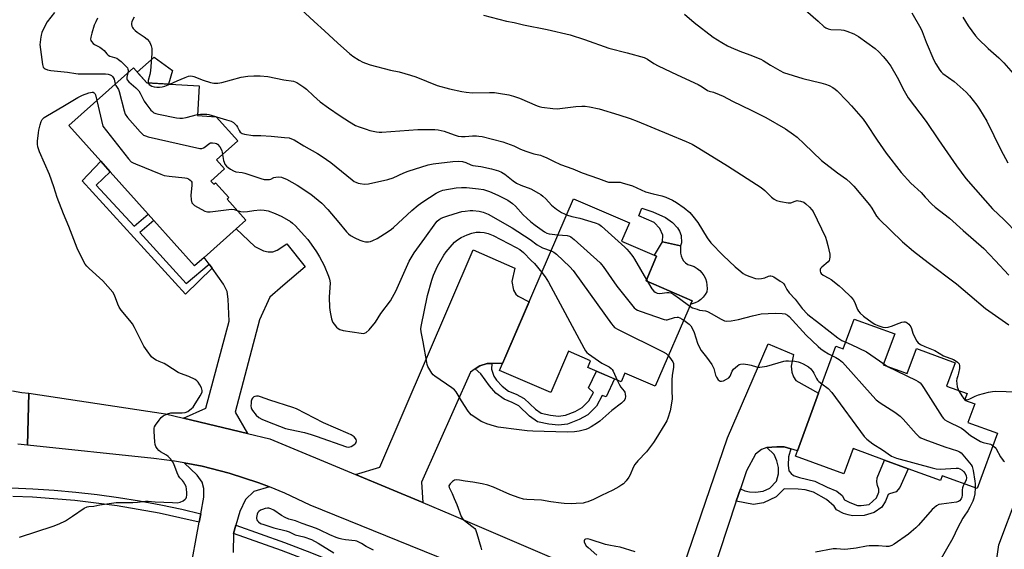
# Model space of a CAD drawing. Units: inches. Extents: x 1297765 to 1303765, y 545448 to 549449.
# Drawn here: x 1299593 to 1300010, y 546486 to 546711 of the extents above; entities that cross this region are included whole.
import ezdxf

# ---------------------------------------------------------------- set-up
doc = ezdxf.new("R2010")
doc.units = ezdxf.units.IN
doc.header["$MEASUREMENT"] = 0
for name, color, linetype in [('BLDG-Footprint', 5, 'Continuous'), ('CULTRL-Pad', 6, 'Continuous'), ('TRANS-Driveway', 251, 'Continuous'), ('TRANS-Non Street Sidewalk', 7, 'Continuous'), ('TRANS-Road', 130, 'Continuous'), ('TRANS-Street Sidewalk', 7, 'Continuous'), ('Undefined', 1, 'Continuous')]:
    doc.layers.add(name, color=color, linetype=linetype)

msp = doc.modelspace()

# ---------------------------------------------------------------- linework, layer by layer
at = {"layer": 'BLDG-Footprint'}
for points, elevation in [([(1299673.83, 546642.4), (1299675.05, 546641.03), (1299675.79, 546641.69), (1299681.38, 546635.44), (1299680.64, 546634.78), (1299688.59, 546625.88), (1299684.49, 546622.21), (1299670.92, 546610.08), (1299666.84, 546606.44), (1299649.59, 546625.74), (1299647.28, 546628.33), (1299631.19, 546646.33), (1299627.19, 546650.8), (1299613.66, 546665.94), (1299640.95, 546690.33), (1299646.66, 546683.95), (1299668.85, 546682.7), (1299668.14, 546670.11), (1299676.01, 546669.67), (1299685.15, 546659.45), (1299676.16, 546651.42), (1299679.6, 546647.56)], 397.35), ([(1299877.61, 546591.69), (1299862.01, 546555.47), (1299849.09, 546561.03), (1299847.53, 546557.4), (1299833.43, 546563.47), (1299834.63, 546566.26), (1299825.29, 546570.28), (1299817.78, 546552.84), (1299796.03, 546562.2), (1299827.36, 546634.94), (1299851.07, 546624.73), (1299847.73, 546616.97), (1299862.58, 546610.58), (1299858.07, 546600.11)], 435.52), ([(1299963.38, 546577.62), (1299958.57, 546564.53), (1299968.63, 546560.83), (1299972.56, 546571.5), (1299989.01, 546565.45), (1299985.37, 546555.54), (1299994.02, 546552.36), (1299993.01, 546549.59), (1299997.3, 546548.01), (1299994.42, 546540.18), (1300006.99, 546535.56), (1299998.38, 546512.12), (1299983.52, 546517.58), (1299982.76, 546515.51), (1299969.07, 546520.54), (1299959.05, 546524.23), (1299945.84, 546529.08), (1299941.88, 546518.32), (1299921.36, 546525.86), (1299922.2, 546528.14), (1299931.19, 546552.59), (1299938.5, 546572.47), (1299941.62, 546571.32), (1299946.25, 546583.91)], 393.78)]:
    msp.add_lwpolyline(points, close=True, dxfattribs=dict(at, elevation=elevation))
at = {"layer": 'CULTRL-Pad'}
for points in [[(1299657.57, 546689.26), (1299655.9, 546683.43), (1299646.66, 546683.95), (1299642.58, 546688.51), (1299649.76, 546694.93)], [(1299877.61, 546590.34), (1299876.98, 546590.24), (1299877.61, 546591.69), (1299858.07, 546600.11), (1299862.58, 546610.58), (1299861.6, 546611), (1299865.09, 546616.63), (1299872.69, 546614.97), (1299872.64, 546611.87), (1299872.89, 546610.7), (1299873.35, 546609.59), (1299874, 546608.59), (1299874.82, 546607.72), (1299875.79, 546607.01), (1299877.17, 546606.68), (1299878.48, 546606.15), (1299879.7, 546605.43), (1299880.81, 546604.55), (1299881.78, 546603.52), (1299882.58, 546602.36), (1299883.21, 546601.09), (1299883.66, 546599.74), (1299883.9, 546598.35), (1299883.93, 546596.93), (1299883.76, 546595.53), (1299883.12, 546594.3), (1299882.29, 546593.18), (1299881.3, 546592.2), (1299880.17, 546591.39), (1299878.93, 546590.77)]]:
    msp.add_lwpolyline(points, close=True, dxfattribs=at)
at = {"layer": 'TRANS-Driveway'}
for points in [[(1299689.26, 546535.51), (1299662.23, 546541.95), (1299671.69, 546546.21), (1299681.47, 546583.02), (1299681.14, 546592.43), (1299680.64, 546595.58), (1299679.2, 546598.79), (1299674.31, 546605.46), (1299673.04, 546607.2), (1299670.92, 546610.09), (1299684.49, 546622.21), (1299692.45, 546614.63), (1299696.03, 546612.88), (1299698.04, 546612.36), (1299699.98, 546612.41), (1299701.92, 546613.11), (1299705.9, 546615.88), (1299713.78, 546606.04), (1299704.23, 546598.08), (1299698.8, 546593.17), (1299694.41, 546583.65), (1299684.01, 546544.45)], [(1299792.8, 546565.13), (1299790.76, 546565.14), (1299787.67, 546564.09), (1299785.7, 546562.8), (1299783.73, 546561.51), (1299763.03, 546514.79), (1299763.59, 546506.19), (1299734.99, 546518.13), (1299745.35, 546521.26), (1299784.8, 546613.23), (1299802.56, 546605.55), (1299801.21, 546599.79), (1299801.95, 546596.25), (1299802.93, 546594.48), (1299803.92, 546593.7), (1299808.56, 546591.28), (1299797.28, 546565.1)], [(1299919.42, 546528.96), (1299916.65, 546529.79), (1299913.43, 546529.82), (1299909.24, 546529.56), (1299906.99, 546528.7), (1299904.44, 546526.68), (1299900.57, 546519.6), (1299898.07, 546512.03), (1299896.32, 546506.74), (1299881.86, 546463.04), (1299884.66, 546454.2), (1299860.53, 546464.64), (1299870.23, 546468.45), (1299892.63, 546533.58), (1299909.78, 546573.42), (1299920.59, 546568.92), (1299919.61, 546563.96), (1299919.77, 546561.39), (1299920.51, 546559.51), (1299921.55, 546557.86), (1299931.19, 546552.59), (1299922.2, 546528.14)]]:
    msp.add_lwpolyline(points, close=True, dxfattribs=at)
for points in [[(1299664.75, 546475.63), (1299668.87, 546497.87), (1299669.54, 546501.46), (1299670.84, 546508.48), (1299670.87, 546512.15), (1299670.08, 546514.8), (1299667.97, 546517.87), (1299662.41, 546522.99), (1299670.04, 546521.57), (1299681.53, 546518.68), (1299694.1, 546514.61), (1299698.56, 546512.84), (1299691.95, 546510.93), (1299688.39, 546507.5), (1299686.06, 546502.36), (1299684.41, 546496.67), (1299683.39, 546493.16), (1299683.19, 546485.02)], [(1300011.94, 546445.45), (1300008.33, 546439.1), (1300010.08, 546425.67), (1300007.57, 546428.65), (1300005.7, 546430.45), (1300003.74, 546432.16), (1300001.72, 546433.79), (1299999.54, 546435.21), (1299997.31, 546436.54), (1299995.83, 546437.31), (1299993.45, 546438.37), (1299991.05, 546439.35), (1299988.55, 546440.08), (1299986.03, 546440.7), (1299983.47, 546441.16), (1299995.98, 546444.94), (1299997.68, 546446.18), (1299999.03, 546448.52), (1300003.19, 546458.23), (1300004.79, 546463.3), (1300005.72, 546475.51), (1300007.47, 546488.37), (1300015.2, 546508.88)]]:
    msp.add_lwpolyline(points, dxfattribs=at)
at = {"layer": 'TRANS-Non Street Sidewalk'}
for points in [[(1299673.04, 546607.2), (1299674.31, 546605.46), (1299663.05, 546594.45), (1299619.29, 546642.44), (1299627.19, 546650.8), (1299631.18, 546646.33), (1299625.17, 546640.64), (1299641.37, 546623.34), (1299647.28, 546628.33), (1299649.59, 546625.74), (1299643.77, 546620.58), (1299663.32, 546599.07)], [(1299873.16, 546616.2), (1299872.69, 546614.97), (1299865.09, 546616.63), (1299865.22, 546619.5), (1299863.96, 546622.35), (1299861.58, 546624.84), (1299855.03, 546627.74), (1299856.3, 546630.89), (1299860.99, 546629.38), (1299866.27, 546626.97), (1299869.23, 546624.87), (1299871.42, 546622.63), (1299872.2, 546621.16), (1299872.9, 546619.33)], [(1299792.8, 546565.13), (1299792.69, 546562.68), (1299793.59, 546559.76), (1299794.79, 546558.06), (1299797.09, 546555.46), (1299799.9, 546553.47), (1299803.09, 546552.1), (1299806.47, 546550.31), (1299811.2, 546545.77), (1299813.68, 546544.08), (1299817.56, 546543.22), (1299820.97, 546542.85), (1299823.92, 546543.26), (1299828.12, 546544.85), (1299831.06, 546546.52), (1299833.92, 546549.37), (1299835.8, 546552.78), (1299833.67, 546554.84), (1299837.06, 546561.91), (1299844.7, 546558.62), (1299841.23, 546551.03), (1299839.54, 546551.56), (1299837.04, 546547.02), (1299833.42, 546543.41), (1299829.76, 546541.34), (1299824.88, 546539.48), (1299821.03, 546538.95), (1299816.93, 546539.4), (1299812.12, 546540.47), (1299808.76, 546542.75), (1299804.18, 546547.15), (1299801.43, 546548.61), (1299798, 546550.07), (1299794.49, 546552.57), (1299791.75, 546555.67), (1299788.05, 546560.72), (1299785.7, 546562.8), (1299787.67, 546564.09), (1299790.76, 546565.14)], [(1299919.42, 546528.96), (1299918.37, 546525.56), (1299918.34, 546522.01), (1299918.55, 546519.66), (1299919.52, 546518.52), (1299920.57, 546517.68), (1299923.14, 546516.82), (1299929.55, 546515.33), (1299934.75, 546512.72), (1299938.82, 546511.09), (1299941.08, 546509.18), (1299942.12, 546507.36), (1299944.38, 546506.2), (1299947.7, 546505.04), (1299949.21, 546504.95), (1299952.62, 546505.37), (1299955.67, 546508.15), (1299956.67, 546510.56), (1299956.69, 546511.85), (1299956.1, 546513.51), (1299955.88, 546514.95), (1299955.9, 546516.69), (1299959.05, 546524.23), (1299969.07, 546520.54), (1299965.52, 546512.62), (1299963.96, 546510.76), (1299961.21, 546509.91), (1299960.67, 546509.58), (1299959.51, 546506.77), (1299957.88, 546504.24), (1299954.71, 546502.06), (1299950.41, 546500.76), (1299945.45, 546500.66), (1299943.64, 546500.95), (1299941.7, 546501.57), (1299938.77, 546503.07), (1299937.71, 546504.75), (1299934.45, 546507.46), (1299928.98, 546510.59), (1299925.44, 546511.56), (1299922.49, 546511.92), (1299916.6, 546511.97), (1299913.15, 546508.65), (1299907.77, 546506.15), (1299903.54, 546505.39), (1299896.32, 546506.74), (1299898.07, 546512.03), (1299899.9, 546511.18), (1299901.91, 546510.69), (1299904.39, 546510.67), (1299907.67, 546510.98), (1299910.5, 546512.3), (1299913.34, 546515.29), (1299914.17, 546518.36), (1299914.13, 546521.04), (1299913.42, 546523.93), (1299912.3, 546526.55), (1299909.24, 546529.56), (1299913.43, 546529.82), (1299916.65, 546529.79)]]:
    msp.add_lwpolyline(points, close=True, dxfattribs=at)
at = {"layer": 'TRANS-Road'}
msp.add_lwpolyline([(1299589.77, 546553.6), (1299593.72, 546552.78), (1299596.7, 546552.5), (1299596.1, 546530.48), (1299592, 546530.98)], dxfattribs=at)
msp.add_polyline3d([(1299774.7, 546481.3, 0), (1299715.8, 546505.16, 0), (1299705.1, 546510.23, 0), (1299698.56, 546512.84, 0), (1299694.1, 546514.61, 0), (1299681.53, 546518.68, 0), (1299670.04, 546521.57, 0), (1299662.41, 546522.99, 0), (1299658.4, 546523.74, 0), (1299649.58, 546524.88, 0), (1299596.1, 546530.48, 0), (1299596.7, 546552.5, 0), (1299654.64, 546543.74, 0), (1299662.23, 546541.95, 0), (1299689.26, 546535.51, 0), (1299698.72, 546533.24, 0), (1299734.99, 546518.13, 0), (1299763.59, 546506.19, 0), (1299775.61, 546501.17, 0), (1299826.88, 546479.2, 0)], dxfattribs=at)
at = {"layer": 'TRANS-Street Sidewalk'}
msp.add_lwpolyline([(1299589.3, 546512.49), (1299598.4, 546512.09), (1299607.49, 546511.47), (1299616.56, 546510.65), (1299625.6, 546509.61), (1299634.63, 546508.37), (1299643.62, 546506.91), (1299652.57, 546505.24), (1299661.48, 546503.36), (1299669.54, 546501.46), (1299668.87, 546497.87), (1299660.69, 546499.8), (1299651.86, 546501.66), (1299642.99, 546503.31), (1299634.08, 546504.76), (1299625.15, 546505.99), (1299616.19, 546507.02), (1299607.2, 546507.84), (1299598.2, 546508.44), (1299589.87, 546508.81)], dxfattribs=at)
msp.add_lwpolyline([(1299776.22, 546457.92), (1299774.95, 546454.49), (1299770.6, 546456.42), (1299759.61, 546461.89), (1299748.62, 546467.11), (1299737.54, 546472.12), (1299726.36, 546476.92), (1299715.1, 546481.52), (1299703.75, 546485.91), (1299683.39, 546493.16), (1299684.41, 546496.67), (1299705.03, 546489.32), (1299716.44, 546484.91), (1299727.77, 546480.29), (1299739.01, 546475.46), (1299750.15, 546470.42), (1299761.21, 546465.17), (1299772.16, 546459.73)], close=True, dxfattribs=at)
at = {"layer": 'Undefined'}
for p, q in [((1299858.28, 546600.59, 394), (1299858.72, 546599.83, 394)), ((1299958.72, 546564.94, 392), (1299960.38, 546563.87, 392))]:
    msp.add_line(p, q, dxfattribs=at)
for points, elevation in [([(1299709.96, 546717.01), (1299717.53, 546709.94), (1299721.87, 546706.09), (1299727.55, 546700.77), (1299732.48, 546696.43), (1299733.89, 546695.35), (1299736.64, 546693.62), (1299738.17, 546692.73), (1299739.25, 546692.28), (1299741.19, 546691.67), (1299749.86, 546689.41), (1299753.51, 546688.61), (1299758.38, 546687.24), (1299760.62, 546686.5), (1299769.59, 546682.92), (1299774.86, 546681.47), (1299780.07, 546680.29), (1299781.84, 546680.02), (1299784.52, 546679.82), (1299791.72, 546679.95), (1299793.95, 546679.86), (1299795.65, 546679.69), (1299800.03, 546678.93), (1299802.01, 546678.39), (1299804.49, 546677.51), (1299812.02, 546674.3), (1299812.86, 546674.02), (1299814, 546673.77), (1299818.65, 546673.07), (1299820.4, 546672.95), (1299828.37, 546673.99), (1299830.93, 546674.17), (1299832.36, 546674.13), (1299834.12, 546673.83), (1299838.21, 546672.96), (1299846.62, 546670.5), (1299851.3, 546668.97), (1299854.28, 546667.83), (1299867.55, 546662.28), (1299875.12, 546659.21), (1299877.62, 546658.03), (1299880.5, 546656.35), (1299892.52, 546648.87), (1299906.84, 546639.68), (1299908.45, 546638.43), (1299911.25, 546635.53), (1299912.34, 546634.69), (1299913.29, 546634.15), (1299914.99, 546633.68), (1299918.22, 546633.13), (1299919.34, 546633.21), (1299921.19, 546633.93), (1299922.13, 546634.12), (1299922.69, 546634.09), (1299923.53, 546633.92), (1299924.88, 546633.41), (1299925.81, 546632.72), (1299927.33, 546631.29), (1299928.33, 546630.22), (1299928.83, 546629.5), (1299934.05, 546618.6), (1299934.55, 546617.27), (1299935.13, 546615.15), (1299935.94, 546611.39), (1299935.98, 546610.3), (1299935.83, 546609.29), (1299935.66, 546608.82), (1299935.17, 546608.16), (1299932.55, 546605.88), (1299932.02, 546605.3), (1299931.82, 546604.89), (1299931.76, 546604.25), (1299931.93, 546603.63), (1299932.2, 546603.23), (1299933.09, 546602.54), (1299935.43, 546601.31), (1299936.43, 546600.69), (1299939.9, 546597.99), (1299941.42, 546596.63), (1299944.77, 546593.35), (1299945.74, 546592.27), (1299946.32, 546591.27), (1299947.69, 546587.99), (1299948.1, 546587.28), (1299948.72, 546586.45), (1299950.19, 546585.13), (1299953.78, 546582.45), (1299954.92, 546581.81), (1299956.23, 546581.28), (1299958.37, 546580.56), (1299959.45, 546580.38), (1299960.56, 546580.54), (1299962.52, 546581.13), (1299964.18, 546581.73), (1299966.45, 546582.69), (1299967.26, 546582.79), (1299967.8, 546582.73), (1299968.19, 546582.6), (1299968.67, 546582.31), (1299969.32, 546581.76), (1299970.22, 546580.66), (1299970.55, 546579.9), (1299971.14, 546578.02), (1299971.93, 546576.17), (1299972.7, 546574.65), (1299973.4, 546573.81), (1299974.35, 546573.22), (1299976.18, 546572.36), (1299980.34, 546570.67), (1299984.03, 546568.4), (1299988.3, 546566.8), (1299989.02, 546566.37), (1299989.92, 546565.7), (1299990.63, 546564.93), (1299990.85, 546564.2), (1299990.79, 546563.07), (1299990.45, 546561.01), (1299990.16, 546559.86), (1299989.73, 546558.57), (1299989.62, 546557.77), (1299989.69, 546556.67), (1299989.89, 546555.28), (1299990.08, 546554.47), (1299990.39, 546553.69)], 390), ([(1299607.58, 546713.82), (1299604.48, 546709.82), (1299603.21, 546707.5), (1299602.22, 546705.38), (1299601.91, 546704.26), (1299601.61, 546702.52), (1299601.43, 546701.06), (1299601.4, 546700.19), (1299602.44, 546691.75), (1299602.82, 546690.7), (1299603.15, 546690.26), (1299603.56, 546689.9), (1299604.56, 546689.48), (1299605.95, 546689.19), (1299613.01, 546688.56), (1299616.57, 546687.93), (1299617.55, 546687.82), (1299627.68, 546687.89), (1299629.13, 546687.81), (1299630.29, 546687.62), (1299631.13, 546687.35), (1299631.64, 546687.1), (1299632.09, 546686.75), (1299632.45, 546686.34), (1299632.81, 546685.56), (1299633.29, 546683.48)], 396), ([(1299789.31, 546712.74), (1299798.99, 546710.17), (1299802.23, 546709.58), (1299806.15, 546708.64), (1299816.27, 546706.63), (1299825.99, 546704.28), (1299832.05, 546702.38), (1299842.38, 546698.74), (1299850.14, 546696.73), (1299857.26, 546694.71), (1299858.74, 546694), (1299861.37, 546692.25), (1299863.15, 546691.27), (1299871.21, 546687.39), (1299880.19, 546683.28), (1299881.9, 546682.31), (1299884.13, 546680.78), (1299884.76, 546680.53), (1299886.68, 546680.08), (1299889.12, 546679.08), (1299890.71, 546678.33), (1299894.75, 546676.24), (1299902.6, 546672.5), (1299908.78, 546669.34), (1299917.19, 546664.54), (1299920.51, 546662.18), (1299922.11, 546660.93), (1299925.11, 546658.2), (1299932.42, 546651.17), (1299939.11, 546645.95), (1299942.95, 546643.19), (1299944.69, 546641.69), (1299946.06, 546640.21), (1299952.71, 546632.4), (1299953.7, 546630.97), (1299955.72, 546627.54), (1299956.61, 546626.41), (1299966.68, 546616.69), (1299971.42, 546612.66), (1299977.63, 546607.84), (1299989.51, 546598.88), (1299995.17, 546594), (1300001.89, 546588.36), (1300011.74, 546581.48)], 388), ([(1299874.32, 546713.1), (1299878.47, 546709.57), (1299886.53, 546703.41), (1299890.12, 546701.1), (1299892.62, 546699.7), (1299894.17, 546698.97), (1299897.86, 546697.42), (1299902.09, 546695.92), (1299906.71, 546694.1), (1299907.7, 546693.53), (1299910.86, 546691.44), (1299914.73, 546689.23), (1299916.32, 546688.45), (1299924.44, 546685.86), (1299932.06, 546684.03), (1299934.03, 546683.48), (1299935.68, 546682.9), (1299937.23, 546682.02), (1299938.21, 546681.34), (1299939.08, 546680.58), (1299943.11, 546676.39), (1299945.1, 546674.23), (1299949.99, 546668.58), (1299951.28, 546666.8), (1299955.9, 546659.72), (1299959.76, 546654.28), (1299966.18, 546646.08), (1299970.22, 546641.47), (1299974.54, 546637.5), (1299976.35, 546635.63), (1299979.05, 546632.61), (1299980.58, 546631.31), (1299986.65, 546626.69), (1299992.38, 546621.42), (1300001.17, 546613.82), (1300005.96, 546608.82), (1300011.67, 546602.52)], 386), ([(1299925.59, 546714.74), (1299930.97, 546710.09), (1299933.32, 546707.91), (1299934.21, 546707.27), (1299935.2, 546706.82), (1299936.29, 546706.56), (1299940.67, 546706.41), (1299941.82, 546706.28), (1299943.17, 546705.87), (1299946.09, 546704.72), (1299947.12, 546704.24), (1299948.12, 546703.61), (1299955.12, 546698.52), (1299956.63, 546697.11), (1299958.47, 546695.19), (1299960.01, 546693.31), (1299961.7, 546691.06), (1299964.47, 546686.37), (1299967.37, 546680.56), (1299969.1, 546677.69), (1299976.72, 546667.7), (1299981.94, 546659.85), (1299989.61, 546648.8), (1299993.56, 546643.53), (1300001.71, 546634.17), (1300004.87, 546630.69), (1300009.7, 546625.98), (1300015.57, 546620.04)], 384), ([(1299970.58, 546713.7), (1299974.53, 546706.99), (1299975.05, 546705.78), (1299976.69, 546701.29), (1299979.97, 546693.66), (1299980.77, 546692.08), (1299982.53, 546689.39), (1299983.07, 546688.7), (1299983.84, 546687.96), (1299988.53, 546684.61), (1299993.62, 546680), (1299995.04, 546678.49), (1299998.17, 546674.55), (1299999.36, 546672.84), (1300002.47, 546667.74), (1300008.39, 546655.7), (1300011.32, 546650.19)], 382), ([(1299625.79, 546711.43), (1299625, 546709.92), (1299624.42, 546708.46), (1299623.39, 546704.99), (1299622.95, 546703.31), (1299622.87, 546702.49), (1299622.96, 546701.98), (1299623.19, 546701.51), (1299623.89, 546700.69), (1299624.53, 546700.26), (1299626.74, 546699.06), (1299627.96, 546698.26), (1299628.61, 546697.69), (1299629.75, 546696.24), (1299630.31, 546695.72), (1299630.99, 546695.36), (1299633.92, 546694.4), (1299634.65, 546693.96), (1299635.76, 546693.02), (1299637.69, 546691.21), (1299638.41, 546690.34), (1299638.63, 546689.87), (1299638.73, 546689.39), (1299638.73, 546688.89), (1299638.61, 546688.24)], 394), ([(1299641.36, 546711.81), (1299640.63, 546710.58), (1299640.29, 546709.82), (1299640.19, 546709.29), (1299640.2, 546708.75), (1299640.35, 546707.95), (1299640.56, 546707.45), (1299640.88, 546707), (1299641.7, 546706.18), (1299642.61, 546705.43), (1299645.5, 546703.56), (1299646.85, 546702.45), (1299647.74, 546701.39), (1299648.25, 546700.44), (1299648.54, 546699.69), (1299648.73, 546698.57), (1299648.75, 546696.5), (1299648.2, 546689.14), (1299647.94, 546687.54), (1299647.21, 546685.01), (1299647.18, 546684.29), (1299647.27, 546683.92)], 392), ([(1299992.21, 546711.85), (1299994.56, 546708.2), (1299997.63, 546703.99), (1299998.71, 546702.63), (1300002.95, 546698.55), (1300007.46, 546694.66), (1300009.63, 546692.5), (1300014.61, 546686.85)], 380), ([(1299638.61, 546688.24), (1299638.16, 546686.48), (1299638.21, 546685.76), (1299638.39, 546685.3), (1299639.08, 546684.49), (1299642.06, 546681.83), (1299643.26, 546680.61), (1299643.9, 546679.65), (1299645.58, 546676.21), (1299646.18, 546675.21), (1299648.43, 546672.5), (1299649.04, 546671.88), (1299649.7, 546671.36), (1299650.49, 546671.04), (1299651.63, 546670.76), (1299659.21, 546669.23), (1299660.67, 546669.02), (1299661.82, 546669.08), (1299663.27, 546669.34), (1299668.17, 546670.53)], 394), ([(1299633.29, 546683.48), (1299633.57, 546682.89), (1299634.67, 546681.2), (1299635, 546680.4), (1299637.02, 546672.13), (1299637.5, 546670.77), (1299638.53, 546669.34), (1299643.82, 546663.23), (1299644.62, 546662.37), (1299645.3, 546661.84), (1299646.09, 546661.5), (1299647.23, 546661.19), (1299669.15, 546656.26), (1299670, 546656.25), (1299670.68, 546656.47), (1299671.37, 546656.89), (1299672.97, 546658.17), (1299673.7, 546658.55), (1299674.52, 546658.64), (1299675.64, 546658.47), (1299676.17, 546658.28), (1299676.62, 546657.99), (1299677.52, 546656.89), (1299678.36, 546655.36), (1299678.6, 546654.55), (1299678.73, 546653.71)], 396), ([(1299647.27, 546683.92), (1299647.68, 546683.3), (1299648.72, 546682.62), (1299649.73, 546682.27), (1299650.89, 546682.12), (1299652.06, 546682.11), (1299653.19, 546682.3), (1299654.32, 546682.64), (1299656.38, 546683.4)], 392), ([(1299656.38, 546683.4), (1299659.5, 546684.86), (1299662.97, 546686.31), (1299664.31, 546686.8), (1299665.15, 546686.94), (1299666.01, 546686.88), (1299666.56, 546686.75), (1299670.58, 546685.11), (1299673.68, 546684.13), (1299675.09, 546683.86), (1299676.72, 546683.88), (1299678.37, 546684.13), (1299686.64, 546686.42), (1299689.46, 546686.81), (1299692.02, 546687.04), (1299694.7, 546686.94), (1299697.96, 546686.67), (1299704.66, 546685.25), (1299708.81, 546684.71), (1299709.5, 546684.5), (1299710.23, 546684.14), (1299713.18, 546682.15), (1299714.23, 546681.29), (1299717.23, 546678.49), (1299720.13, 546676), (1299723.55, 546673.4), (1299728.5, 546669.98), (1299732.44, 546667.43), (1299734.99, 546666), (1299736.57, 546665.31), (1299739.53, 546664.32), (1299741.17, 546663.88), (1299743.96, 546663.32), (1299745.08, 546663.15), (1299746.22, 546663.09), (1299761.38, 546664.19), (1299768.68, 546664.25), (1299770.07, 546664.05), (1299772.52, 546663.47), (1299776.85, 546661.93), (1299778.51, 546661.48), (1299779.88, 546661.34), (1299781.55, 546661.28), (1299784.61, 546661.53), (1299786.24, 546661.58), (1299787.33, 546661.48), (1299788.74, 546661.22), (1299797.39, 546659), (1299802.03, 546657.32), (1299804.98, 546655.94), (1299807.22, 546655.09), (1299810.62, 546653.93), (1299813.32, 546653.31), (1299814.72, 546652.86), (1299815.8, 546652.41), (1299818.89, 546650.82), (1299821.86, 546649.47), (1299827.11, 546647.56), (1299831.08, 546645.94), (1299837.98, 546643.54), (1299841.32, 546642.23), (1299842.17, 546642), (1299842.75, 546641.94), (1299846.27, 546641.97), (1299847.12, 546641.88), (1299847.95, 546641.69), (1299852.31, 546640.32), (1299857.91, 546637.89), (1299861.16, 546636.93), (1299864.81, 546636.14), (1299866.45, 546635.65), (1299869.28, 546634.36), (1299871, 546633.37), (1299874.26, 546631.02), (1299876.57, 546629.06), (1299877.89, 546627.53), (1299880.01, 546624.78), (1299883.96, 546618.34), (1299885.51, 546616.24), (1299890.79, 546610.92), (1299895.84, 546606.05), (1299897.38, 546604.73), (1299899.19, 546603.31), (1299900.16, 546602.71), (1299902.02, 546601.93), (1299904.46, 546601.08), (1299905.58, 546600.96), (1299906.99, 546601.12), (1299908.38, 546601.47), (1299909.98, 546602.17), (1299910.49, 546602.29), (1299910.99, 546602.3), (1299911.5, 546602.17), (1299912.24, 546601.8), (1299914.91, 546600.06), (1299915.84, 546599.38), (1299916.45, 546598.8), (1299916.89, 546598.14), (1299917.76, 546596.46), (1299918.76, 546595.06), (1299921.19, 546592.38), (1299924.2, 546588.47), (1299926.5, 546586.01), (1299927.36, 546585.29), (1299930.31, 546583.1), (1299936.04, 546578.49), (1299939.37, 546575.97), (1299940.95, 546574.91), (1299942.66, 546574.14)], 392), ([(1299592.74, 546491.57), (1299607.06, 546496.17), (1299609.5, 546497.22), (1299612.16, 546498.53), (1299615.17, 546500.41), (1299620.11, 546503.78), (1299621.38, 546504.4), (1299622.13, 546504.54), (1299624.26, 546504.73), (1299626.71, 546505.3), (1299633.69, 546506.18), (1299635.72, 546506.27), (1299640.8, 546506.2), (1299642.69, 546506.37), (1299646.09, 546506.87), (1299647.17, 546506.86), (1299650.19, 546506.58), (1299657.52, 546506.19), (1299659.58, 546506.16), (1299660.83, 546506.42), (1299662.03, 546506.96), (1299662.9, 546507.66), (1299663.26, 546508.08), (1299663.52, 546508.54), (1299663.67, 546509.34), (1299663.66, 546510.49), (1299663.53, 546511.94), (1299663.26, 546513.04), (1299662.8, 546514.02), (1299662.23, 546514.94), (1299661.72, 546515.56), (1299660.62, 546516.67), (1299660.05, 546517.53), (1299659.49, 546518.85), (1299658.09, 546522.65), (1299657.6, 546523.68), (1299656.75, 546524.79), (1299655.74, 546525.76), (1299655, 546526.26), (1299652.43, 546527.74), (1299651.73, 546528.27), (1299651.03, 546529.08), (1299650.46, 546529.99), (1299650.18, 546530.75), (1299650.02, 546531.89), (1299649.77, 546536.29), (1299649.82, 546537.72), (1299649.97, 546538.25), (1299650.35, 546539), (1299651.82, 546541.17), (1299652.73, 546542.27), (1299653.65, 546542.92), (1299655.48, 546543.75), (1299656.84, 546544.19), (1299657.95, 546544.28), (1299661.6, 546544.25), (1299662.93, 546544.39), (1299663.96, 546544.82), (1299665.62, 546546), (1299666.23, 546546.62), (1299666.74, 546547.33), (1299669.21, 546551.36), (1299669.77, 546552.39), (1299670.03, 546553.19), (1299670.07, 546553.75), (1299669.99, 546554.28), (1299669.81, 546554.79), (1299669.17, 546556.04), (1299668.42, 546557.22), (1299667.86, 546557.81), (1299667.18, 546558.28), (1299664.45, 546559.68), (1299660.96, 546560.89), (1299659.88, 546561.36), (1299655.17, 546564.48), (1299654.07, 546565.06), (1299651.92, 546565.95), (1299650.68, 546566.56), (1299649.52, 546567.27), (1299648.7, 546568), (1299646.77, 546570.55), (1299645.46, 546572.48), (1299641.41, 546580.36), (1299640.54, 546581.9), (1299639.49, 546583.28), (1299635.78, 546587.77), (1299634.93, 546588.93), (1299634.32, 546590.21), (1299632.94, 546594.02), (1299632.25, 546595.27), (1299627.98, 546600.15), (1299622.22, 546605.37), (1299621.28, 546606.36), (1299620.61, 546607.25), (1299619.59, 546608.97), (1299617.19, 546614.03), (1299613.66, 546623.09), (1299611.31, 546628.53), (1299608.69, 546635.37), (1299607.22, 546639.97), (1299605.38, 546645.21), (1299601.26, 546654.77), (1299600.76, 546656.08), (1299600.53, 546656.93), (1299600.35, 546658.1), (1299600.35, 546659.28), (1299600.73, 546662.86), (1299600.92, 546664.03), (1299601.47, 546666.25), (1299601.9, 546667.6), (1299602.41, 546668.52), (1299603.13, 546669.26), (1299604.59, 546670.23), (1299611.08, 546673.95), (1299617.5, 546677.78), (1299619.48, 546678.75), (1299622.14, 546679.73), (1299623.48, 546680.05), (1299623.97, 546680.01), (1299624.38, 546679.81), (1299624.67, 546679.44), (1299624.87, 546678.95), (1299625.45, 546676.48)], 398), ([(1299625.45, 546676.48), (1299628.04, 546665.59), (1299638.89, 546651.83), (1299640.09, 546650.57), (1299640.84, 546650.12), (1299641.92, 546649.64), (1299652.66, 546645.27), (1299654.05, 546644.76), (1299656.1, 546644.41), (1299662.82, 546643.81), (1299663.63, 546643.65), (1299664.38, 546643.3), (1299665.05, 546642.78), (1299665.42, 546642.37), (1299665.68, 546641.92), (1299665.79, 546641.4), (1299665.79, 546640.55), (1299665.33, 546636.4), (1299665.46, 546634.46), (1299665.78, 546633.19), (1299666.25, 546632.59), (1299666.92, 546632.1), (1299671.26, 546629.72), (1299672.32, 546629.34), (1299673.45, 546629.3), (1299682.52, 546630.44), (1299683.59, 546630.36), (1299684.94, 546629.96)], 398), ([(1299668.17, 546670.53), (1299669.41, 546670.73), (1299670.57, 546670.78), (1299672.01, 546670.74), (1299672.87, 546670.63), (1299680.46, 546668.41), (1299682.39, 546667.77), (1299683.38, 546667.18), (1299684.62, 546665.96), (1299685.12, 546665.26), (1299685.82, 546663.77), (1299686.26, 546663.15), (1299687.05, 546662.61), (1299688.03, 546662.25), (1299691.57, 546661.76), (1299694.89, 546661.65), (1299699.33, 546661.38), (1299704.9, 546660.9), (1299706.92, 546660.65), (1299708, 546660.35), (1299709.02, 546659.83), (1299713.21, 546657.26), (1299718.94, 546654.01), (1299720.91, 546652.77), (1299724.57, 546650.2), (1299733.59, 546642.88), (1299734.48, 546642.28), (1299735.19, 546641.91), (1299736.18, 546641.51), (1299736.96, 546641.3), (1299738.91, 546641.11), (1299740.6, 546641.16), (1299748.69, 546643.03), (1299750.95, 546643.72), (1299755.48, 546645.83), (1299757.33, 546646.61), (1299765.75, 546649.23), (1299767.93, 546649.72), (1299776.29, 546650.73), (1299778.51, 546650.9), (1299780.39, 546650.7), (1299781.74, 546650.33), (1299783.95, 546649.24), (1299784.75, 546648.96), (1299788.14, 546648.54), (1299792.69, 546647.57), (1299795.54, 546646.75), (1299796.87, 546646.21), (1299798.3, 546645.32), (1299801.82, 546642.43), (1299803.28, 546641.52), (1299805.07, 546640.61), (1299809.25, 546639.16), (1299812.58, 546637.32), (1299813.56, 546636.68), (1299814.42, 546635.99), (1299815.65, 546634.82), (1299818.1, 546632.26), (1299820.16, 546630.53), (1299822.23, 546629.15), (1299823.49, 546628.47), (1299824.41, 546628.09)], 394), ([(1299678.73, 546653.71), (1299679.08, 546651.17), (1299679.35, 546650.36), (1299679.77, 546649.61), (1299680.45, 546648.69), (1299681.09, 546648.1), (1299682.04, 546647.42), (1299683.31, 546646.69), (1299684.35, 546646.37), (1299687, 546645.97), (1299688.12, 546645.72), (1299694.88, 546643.47), (1299696.31, 546643.11), (1299697.48, 546643.02), (1299698.63, 546643.11), (1299699.14, 546643.27), (1299700.48, 546643.9), (1299701.25, 546644.07), (1299702.59, 546644.13), (1299703.67, 546643.99), (1299704.75, 546643.65), (1299705.79, 546643.18), (1299710.27, 546640.71), (1299716.1, 546636.87), (1299720.79, 546632.97), (1299723.29, 546630.37), (1299728.02, 546624.88), (1299731.17, 546620.94), (1299732.09, 546619.98), (1299732.94, 546619.38), (1299734.77, 546618.41), (1299736.86, 546617.4), (1299738.17, 546616.91), (1299739.23, 546616.73), (1299740.56, 546616.7), (1299741.36, 546616.84), (1299742.41, 546617.18), (1299744.19, 546618.01), (1299748.82, 546621), (1299750.26, 546621.98), (1299751.17, 546622.71), (1299758.92, 546629.87), (1299761.6, 546632.15), (1299763.5, 546633.54), (1299769.15, 546637.32), (1299770.61, 546638.02), (1299772.07, 546638.49), (1299777.67, 546639.49), (1299779.88, 546639.73), (1299782.05, 546639.63), (1299787.19, 546639.06), (1299789.22, 546638.76), (1299791.74, 546638.05), (1299795.38, 546636.44), (1299799.5, 546634.36), (1299801.57, 546632.89), (1299802.86, 546631.71), (1299806.09, 546628.16), (1299807.58, 546626.75), (1299809.36, 546625.2), (1299811.17, 546623.76), (1299815.15, 546620.84), (1299816.05, 546620.31), (1299817.06, 546619.99), (1299820.78, 546619.66)], 396), ([(1299684.94, 546629.96), (1299686.39, 546629.49), (1299687.51, 546629.38), (1299689.25, 546629.5), (1299691.98, 546629.94), (1299694.64, 546630.15), (1299696.42, 546630.13), (1299698.04, 546629.86), (1299700.95, 546628.7), (1299703.81, 546627.35), (1299707.53, 546625.21), (1299708.42, 546624.56), (1299709.65, 546623.46), (1299713.32, 546619.4), (1299714.81, 546617.59), (1299716.25, 546615.73), (1299718.53, 546612.39), (1299719.74, 546610.35), (1299721.75, 546606.67), (1299723.64, 546602.16), (1299724.08, 546600.8), (1299724.26, 546599.31), (1299723.82, 546593.2), (1299724.03, 546588.86), (1299724.33, 546586.87), (1299724.91, 546584.05), (1299725.13, 546583.23), (1299725.47, 546582.47), (1299725.95, 546581.79), (1299727.05, 546580.51), (1299727.65, 546579.95), (1299728.35, 546579.52), (1299729.77, 546579.17), (1299737.5, 546577.97), (1299738.36, 546577.89), (1299738.91, 546577.93), (1299739.62, 546578.25), (1299740.83, 546579.43), (1299743.47, 546582.57), (1299745.78, 546586.25), (1299749.83, 546591.69), (1299750.76, 546593.19), (1299752.11, 546595.83), (1299757.81, 546608.48), (1299759.9, 546612), (1299764.39, 546618.19), (1299768.99, 546624.71), (1299769.66, 546625.43), (1299770.43, 546626.06), (1299771.36, 546626.62), (1299772.44, 546627.13), (1299774.1, 546627.73), (1299778.61, 546629.09), (1299780.03, 546629.44), (1299781.5, 546629.66), (1299783.57, 546629.88), (1299784.75, 546629.88), (1299787.35, 546629.6), (1299789.04, 546629.23), (1299791.16, 546628.33), (1299801.41, 546622.61), (1299809.01, 546617.63), (1299811.93, 546615.4), (1299812.92, 546614.76), (1299814.23, 546614.14), (1299817.87, 546612.91)], 398), ([(1299824.41, 546628.09), (1299826.72, 546627.42), (1299830.05, 546626.66), (1299836.58, 546624.72), (1299838.11, 546624.09), (1299839.25, 546623.34), (1299849.12, 546614.34), (1299849.96, 546613.51), (1299850.94, 546612.37), (1299852.42, 546610.49), (1299853.25, 546609.26), (1299858.28, 546600.59)], 394), ([(1299845.9, 546558.11), (1299846.83, 546556.05), (1299847.39, 546555.03), (1299848.81, 546553.4), (1299849.07, 546552.95), (1299849.26, 546552.19), (1299849.34, 546551.12), (1299849.26, 546550.34), (1299849.08, 546549.87), (1299848.64, 546549.25), (1299847.7, 546548.32), (1299843.62, 546545.19), (1299838.49, 546540.75), (1299837.56, 546540.05), (1299834.85, 546538.31), (1299833.58, 546537.59), (1299832.52, 546537.18), (1299829.76, 546536.44), (1299827.83, 546536.14), (1299824.75, 546536.07), (1299810.07, 546536.52), (1299807.75, 546536.66), (1299804.38, 546537), (1299795.44, 546538.2), (1299793.94, 546538.54), (1299790.67, 546539.59), (1299789.33, 546540.07), (1299788.31, 546540.57), (1299784.71, 546542.93), (1299784.03, 546543.44), (1299783.42, 546544.03), (1299782.71, 546544.98), (1299779.96, 546549.26), (1299778.12, 546552.46), (1299777.64, 546553.13), (1299776.9, 546553.94), (1299775.87, 546554.82), (1299768.65, 546559.77), (1299767.98, 546560.32), (1299767.43, 546560.96), (1299766.54, 546562.39), (1299765.74, 546563.88), (1299765.41, 546564.66), (1299765.18, 546565.5), (1299763.69, 546574.27), (1299762.84, 546578.47), (1299762.74, 546579.75), (1299762.85, 546580.82), (1299765.57, 546593.94), (1299767.41, 546600.36), (1299768.12, 546602.56), (1299769.7, 546606.42), (1299772.47, 546610.99), (1299773.46, 546612.44), (1299775.08, 546614.47), (1299776.97, 546616.51), (1299778.24, 546617.52), (1299779.82, 546618.46), (1299782.36, 546619.61), (1299784.25, 546620.31), (1299786.18, 546620.71), (1299787.86, 546620.8), (1299789.54, 546620.64), (1299791.19, 546620.22), (1299793.36, 546619.29), (1299803.14, 546614.31), (1299804.61, 546613.39), (1299806.14, 546612.08), (1299809.4, 546608.76), (1299810.89, 546607.43), (1299813.89, 546603.67)], 400), ([(1299820.78, 546619.66), (1299824.64, 546619.36), (1299825.63, 546619.12), (1299826.29, 546618.76), (1299827.64, 546617.64), (1299838.64, 546607.75), (1299839.25, 546607.12), (1299839.98, 546606.19), (1299845.75, 546597.9), (1299852.49, 546589.34), (1299853.06, 546588.69), (1299853.7, 546588.11), (1299854.46, 546587.69), (1299855.56, 546587.26), (1299865.7, 546583.71), (1299866.55, 546583.59), (1299867.05, 546583.63), (1299870.17, 546584.61), (1299871.23, 546584.77), (1299871.73, 546584.69), (1299872.46, 546584.45), (1299873.41, 546583.97), (1299874.09, 546583.52)], 396), ([(1299817.87, 546612.91), (1299819.04, 546612.3), (1299820.18, 546611.43), (1299825.78, 546606.07), (1299827.23, 546604.58), (1299831.12, 546599.01), (1299843.46, 546581.97), (1299844.18, 546581.04), (1299844.79, 546580.41), (1299846.27, 546579.51), (1299865.34, 546570.07), (1299866.59, 546569.32), (1299867.56, 546568.37)], 398), ([(1299813.89, 546603.67), (1299815.4, 546601.82), (1299816.83, 546599.57), (1299831.69, 546571.8), (1299832.44, 546570.52), (1299832.99, 546569.85), (1299833.65, 546569.28), (1299837.96, 546566.24), (1299839.42, 546565.29), (1299842.46, 546563.64), (1299843.38, 546563.01), (1299843.75, 546562.61), (1299844.2, 546561.89), (1299845.9, 546558.11)], 400), ([(1299858.72, 546599.83), (1299860.58, 546596.73), (1299861.34, 546595.82), (1299862, 546595.28), (1299862.76, 546594.96), (1299863.88, 546594.79), (1299866.86, 546595.19), (1299867.73, 546595.18), (1299868.57, 546594.99), (1299869.84, 546594.31), (1299872.31, 546592.67), (1299876.63, 546589.42)], 394), ([(1299876.63, 546589.42), (1299877.8, 546588.77), (1299879.69, 546588.07), (1299880.79, 546587.77), (1299883.31, 546587.41), (1299884.12, 546587.14), (1299885.92, 546586.22), (1299889.57, 546584.07), (1299891.36, 546583.26), (1299892.37, 546583.03), (1299894.07, 546583.15), (1299897.21, 546583.72), (1299903.15, 546585.37), (1299906.82, 546586.13), (1299912.71, 546586.48), (1299915.67, 546586.37), (1299917.02, 546586.1), (1299917.93, 546585.66), (1299918.7, 546585.05), (1299925.92, 546577.13), (1299931.03, 546572.28), (1299932.17, 546571.33), (1299933.59, 546570.3), (1299935.36, 546569.24), (1299937, 546568.39)], 394), ([(1299874.09, 546583.52), (1299876.3, 546581.75), (1299876.99, 546581.01), (1299877.62, 546580.1), (1299878.49, 546578.3), (1299879.9, 546573.7), (1299880.55, 546572.14), (1299881.47, 546570.68), (1299883.7, 546567.81), (1299885.88, 546564.74), (1299886.76, 546562.95), (1299887.55, 546560.12), (1299887.87, 546559.31), (1299888.64, 546558.23), (1299889.41, 546557.64), (1299890.11, 546557.58), (1299890.88, 546557.83), (1299892.19, 546558.47), (1299893.13, 546559.1), (1299893.65, 546559.76), (1299894.6, 546561.82), (1299895.16, 546562.68), (1299895.97, 546563.48), (1299896.86, 546564.19), (1299897.56, 546564.64), (1299898.05, 546564.84), (1299899.15, 546564.92), (1299901.16, 546564.67), (1299902.59, 546564.37), (1299904.87, 546563.65), (1299905.45, 546563.55), (1299906.32, 546563.56), (1299909.25, 546564.04), (1299916.39, 546566.1), (1299917.25, 546566.22), (1299918.42, 546566.22), (1299921.07, 546566.06), (1299922.51, 546565.84), (1299923.34, 546565.54), (1299924.67, 546564.92), (1299926.91, 546563.69), (1299927.86, 546562.89), (1299928.77, 546561.8), (1299929.19, 546561.07), (1299930.24, 546558.79), (1299930.67, 546558.1), (1299931.25, 546557.5), (1299932.6, 546556.44)], 396), ([(1299942.66, 546574.14), (1299944.89, 546573.16), (1299951.44, 546570.01), (1299958.72, 546564.94)], 392), ([(1299867.56, 546568.37), (1299868.79, 546566.76), (1299869.39, 546565.82), (1299869.68, 546565.12), (1299869.78, 546564.4), (1299869.72, 546563.53), (1299869.14, 546559.97), (1299868.96, 546558.26), (1299869.07, 546553.04), (1299869.19, 546550.84), (1299869.15, 546549.99), (1299868.35, 546545.12), (1299867.36, 546542.01), (1299866.87, 546540.89), (1299866.05, 546539.42), (1299862.23, 546533.16), (1299861.23, 546531.68), (1299858.22, 546527.67), (1299854.57, 546523.88), (1299853.34, 546522.27), (1299852.66, 546521), (1299851.39, 546518.03), (1299850.82, 546517.04), (1299849.62, 546515.47), (1299848.5, 546514.21), (1299847.83, 546513.67), (1299846.58, 546512.9), (1299843.99, 546511.49), (1299839.28, 546509.27), (1299835.87, 546507.54), (1299833.42, 546506.54), (1299832.3, 546506.19), (1299831.43, 546506.02), (1299828.45, 546505.77), (1299826.67, 546505.73), (1299823.42, 546505.83), (1299822.08, 546505.96), (1299817.71, 546506.53), (1299813.79, 546507.24), (1299807.64, 546507.47), (1299806.2, 546507.64), (1299804.35, 546508.19), (1299800.46, 546509.57), (1299793.52, 546512.74), (1299791.03, 546513.6), (1299788.71, 546514.12), (1299784.73, 546514.8), (1299781.47, 546515.26), (1299779.03, 546515.75), (1299777.68, 546515.88), (1299776.93, 546515.71), (1299776.05, 546515.12), (1299775.07, 546514.16), (1299774.78, 546513.75), (1299774.62, 546513.32), (1299774.72, 546512.59), (1299775.97, 546510.01), (1299776.78, 546507.94), (1299777.97, 546505.42), (1299779.76, 546500.35), (1299780.15, 546499.66), (1299780.68, 546499.07), (1299784.94, 546495.81), (1299785.56, 546495.21), (1299785.88, 546494.74), (1299786.48, 546493.09), (1299788.12, 546487.32), (1299788.38, 546486.17)], 398), ([(1299937, 546568.39), (1299938.45, 546567.65), (1299939.94, 546566.77), (1299940.64, 546566.28), (1299941.28, 546565.68), (1299954.15, 546551.26), (1299955.58, 546549.75), (1299957.24, 546548.52), (1299963.49, 546544.51), (1299965.76, 546542.79), (1299967.01, 546541.57), (1299972.55, 546535.35), (1299973.79, 546534.11), (1299974.52, 546533.65), (1299976.13, 546532.98), (1299984.67, 546529.84), (1299990.01, 546528.11), (1299990.8, 546527.75), (1299991.48, 546527.26), (1299992.27, 546526.42), (1299995.1, 546523.05), (1299995.8, 546522.13), (1299996.2, 546521.43), (1299996.64, 546519.77), (1299997.38, 546515.33), (1299997.5, 546514.15), (1299997.47, 546512.45)], 394), ([(1299960.38, 546563.87), (1299972.29, 546558.13), (1299973.34, 546557.56), (1299974.2, 546556.88), (1299974.76, 546556.24), (1299975.58, 546555.02), (1299983.51, 546542.51), (1299984.03, 546541.81), (1299984.64, 546541.22), (1299985.6, 546540.65), (1299991.73, 546537.7), (1299992.66, 546537.05), (1299995.55, 546534.67), (1299999.76, 546532.1), (1300000.8, 546531.66), (1300003.98, 546530.9), (1300004.46, 546530.7), (1300005.06, 546530.31)], 392), ([(1299932.6, 546556.44), (1299935.17, 546554.51), (1299936.77, 546552.9), (1299950.4, 546534.26), (1299950.99, 546533.59), (1299951.62, 546533.02), (1299954.15, 546531.12), (1299958.2, 546528.55), (1299961.98, 546525.91), (1299962.75, 546525.52), (1299964.16, 546525.05), (1299979.19, 546520.87), (1299980.93, 546520.46), (1299982.67, 546520.4), (1299989.38, 546520.81), (1299990.23, 546520.76), (1299991.02, 546520.52), (1299991.97, 546519.95), (1299992.59, 546519.4), (1299993.22, 546518.53), (1299993.62, 546517.53), (1299993.74, 546516.74), (1299993.63, 546515.91), (1299993.34, 546515.1), (1299992.84, 546514.16)], 396), ([(1299990.39, 546553.69), (1299992.04, 546551.03), (1299992.58, 546550.4), (1299993.16, 546550.01)], 390), ([(1299993.16, 546550.01), (1299993.94, 546549.79), (1299994.44, 546549.84), (1299995.18, 546550.12), (1299997.51, 546551.31), (1299998.89, 546551.86), (1300003.1, 546553), (1300004.8, 546553.33), (1300006.25, 546553.38), (1300014.95, 546553.09)], 390), ([(1300005.06, 546530.31), (1300005.91, 546529.56), (1300006.42, 546528.92), (1300008.19, 546525.59), (1300009.35, 546524.05), (1300009.95, 546523.54)], 392), ([(1299992.84, 546514.16), (1299992.39, 546513.29), (1299992.12, 546512.48), (1299992.01, 546511.63), (1299991.92, 546509.32), (1299991.8, 546508.55), (1299991.5, 546507.86), (1299990.8, 546507.01), (1299990.36, 546506.69), (1299989.56, 546506.42), (1299983.18, 546505.6), (1299982.12, 546505.34), (1299981.15, 546504.86), (1299980.05, 546504.04), (1299979.22, 546503.26), (1299973.44, 546496.66), (1299972.28, 546495.49), (1299970.37, 546493.76), (1299969.26, 546492.89), (1299963.18, 546488.54), (1299962.18, 546488.01), (1299960.86, 546487.6), (1299959.73, 546487.56), (1299956.5, 546487.9), (1299952.61, 546487.92), (1299951.44, 546487.76), (1299947.14, 546486.87), (1299943.61, 546486.42), (1299942.15, 546486.39), (1299938.7, 546486.66), (1299937.28, 546486.6), (1299929.92, 546485.19)], 396), ([(1299997.47, 546512.45), (1299997.27, 546509.96), (1299996.93, 546508.14), (1299996.44, 546506.85), (1299995.18, 546504.21), (1299994.36, 546502.66), (1299992.83, 546500.51), (1299992.26, 546499.58), (1299989.95, 546495.4), (1299987.95, 546491.19), (1299982.11, 546480.83)], 394), ([(1299742.7, 546486.11), (1299739.57, 546487.55), (1299737.53, 546488.94), (1299736.49, 546489.49), (1299735.67, 546489.8), (1299734.84, 546489.98), (1299730.83, 546490.46), (1299729.2, 546490.73), (1299728.14, 546491.01), (1299726.87, 546491.46), (1299724.18, 546492.58), (1299720.11, 546494.57), (1299718.51, 546495.25), (1299712.52, 546497.38), (1299709.62, 546498.5), (1299706.83, 546499.23), (1299705.21, 546499.83), (1299703.7, 546500.69), (1299700.44, 546503.01), (1299699.17, 546503.61), (1299698.38, 546503.8), (1299697.84, 546503.81), (1299696.74, 546503.64), (1299695.66, 546503.33), (1299694.85, 546502.95), (1299694.12, 546502.47), (1299693.67, 546501.97), (1299693.36, 546501.29), (1299693.16, 546499.95), (1299693.18, 546499.42), (1299693.3, 546498.93), (1299693.56, 546498.47), (1299693.94, 546498.06), (1299694.87, 546497.41), (1299696.22, 546496.87), (1299700.4, 546495.54), (1299705.62, 546494.21), (1299706.89, 546493.75), (1299709.48, 546492.59), (1299713.12, 546491.72), (1299716.34, 546490.57), (1299719.17, 546489.03), (1299725.91, 546484.98)], 398), ([(1299853.52, 546485.28), (1299847.07, 546487.26), (1299845.28, 546487.64), (1299842.26, 546488.11), (1299840.96, 546488.41), (1299834.39, 546490.6), (1299833.33, 546490.81), (1299832.44, 546490.75), (1299832.12, 546490.56), (1299832.02, 546490.41), (1299831.91, 546490.02), (1299831.92, 546489.56), (1299832.14, 546488.84), (1299832.78, 546487.94), (1299833.59, 546487.12), (1299837.22, 546483.93)], 396)]:
    msp.add_lwpolyline(points, dxfattribs=dict(at, elevation=elevation))
at = {"layer": 'Undefined', "elevation": 398}
msp.add_lwpolyline([(1299693.14, 546551.3), (1299692.44, 546551.18), (1299692, 546550.95), (1299691.44, 546550.43), (1299691.16, 546550.01), (1299690.91, 546549.22), (1299690.79, 546548.37), (1299690.73, 546547.22), (1299690.79, 546546.39), (1299690.95, 546545.88), (1299691.37, 546545.18), (1299692.98, 546543.21), (1299694.03, 546542.28), (1299695.31, 546541.61), (1299697.74, 546540.57), (1299705.46, 546537.64), (1299707.38, 546537.1), (1299713.4, 546535.87), (1299716.22, 546535.06), (1299718.45, 546534.34), (1299731.22, 546529.78), (1299732.2, 546529.68), (1299733.22, 546529.98), (1299734.69, 546530.89), (1299735.09, 546531.25), (1299735.36, 546531.66), (1299735.43, 546532.41), (1299735.31, 546532.93), (1299735.06, 546533.42), (1299734.47, 546534.03), (1299733.22, 546534.84), (1299731.89, 546535.49), (1299721.42, 546539.94), (1299710.04, 546545.88), (1299708.54, 546546.44), (1299698.71, 546549.6), (1299694.77, 546550.99), (1299693.92, 546551.23)], close=True, dxfattribs=at)

doc.saveas('drawing.dxf')
